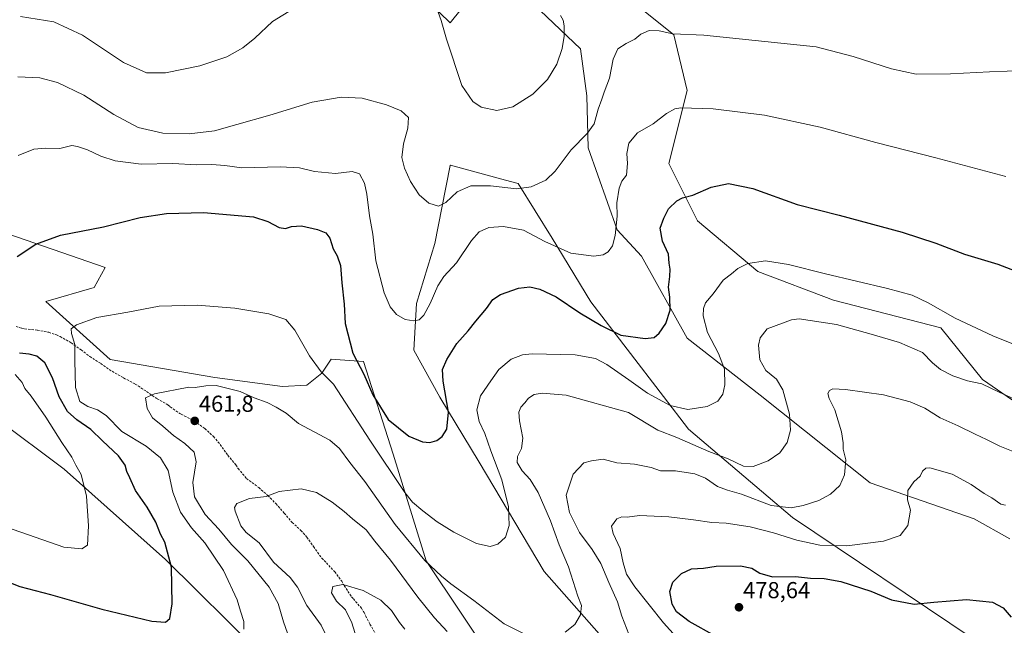
# Model space of a CAD drawing. Units: metres. Extents: x 563292 to 566737, y 4707900 to 4710245.
# Drawn here: x 565122 to 565550, y 4708242 to 4708505 of the extents above; entities that cross this region are included whole.
import ezdxf
from ezdxf.enums import TextEntityAlignment as Align

# ---------------------------------------------------------------- set-up
doc = ezdxf.new("R2010")
doc.units = ezdxf.units.M
doc.header["$MEASUREMENT"] = 0
doc.linetypes.add('TRAZOSX2', pattern=[1.5, 1, -0.5])
for name, color, linetype, lineweight in [('Carátula', 7, 'Continuous', 5), ('Cultivos herbáceos CxS', 92, 'Continuous', 0), ('Curva de nivel maestra', 36, 'Continuous', 30), ('Curva de nivel normal', 36, 'Continuous', 0), ('Matorral', 135, 'Continuous', 0), ('Matorral CxS', 135, 'Continuous', 0), ('Punto de cota en terreno', 7, 'Continuous', 0), ('Rótulo de punto de cota en terreno', 19, 'Continuous', 0), ('Senda', 19, 'TRAZOSX2', 0)]:
    doc.layers.add(name, color=color, linetype=linetype, lineweight=lineweight)
doc.styles.add('Arial', font='txt', dxfattribs={"height": 0.2})

# ---------------------------------------------------------------- blocks, each defined once
blk = doc.blocks.new('*U150')
at = {"layer": 'Matorral CxS', "color": 135, "linetype": 'Continuous', "lineweight": 0}
for points in [[(565083.2, 4708078.04, 480.99), (565122.76, 4708056.16, 485.47), (565152.08, 4708045.01, 488.47), (565178.61, 4708045.21, 489.87), (565192.63, 4708032.85, 492.39), (565219.72, 4708021.35, 495.19), (565244.01, 4708014.41, 497.22), (565259.05, 4708007.47, 499.31), (565285.66, 4707997.06, 502.63), (565305.32, 4707991.27, 504.28), (565331.65, 4707975.79, 506.25), (565367.8, 4707965.82, 507.35), (565362.01, 4708008.62, 500.79), (565320.43, 4708100.69, 481), (565298.35, 4708151.95, 474.25), (565264.81, 4708193.34, 465.94), (565226.19, 4708230.7, 456.36), (565185.56, 4708270.98, 449.47), (565141.49, 4708310.16, 443.77), (565112.07, 4708332.12, 440.01)], [(565113.59, 4708413.46, 448.77), (565159.38, 4708397.71, 452.93), (565154.49, 4708389.06, 453.3), (565133.52, 4708382.91, 453.17), (565161.42, 4708357.68, 456.92), (565206.95, 4708349.88, 459.14), (565236.26, 4708345.96, 458.11), (565246.79, 4708346.56, 456.66), (565253.43, 4708351.88, 454.86), (565257.41, 4708357.85, 452.8), (565259.31, 4708357.72, 452.31), (565271.43, 4708356.85, 448.87), (565284.32, 4708316.64, 452.28), (565298.6, 4708270.41, 459.49), (565328.73, 4708225.39, 464.44)]]:
    blk.add_polyline3d(points, dxfattribs=at)
blk = doc.blocks.new('*U157')
at = {"layer": 'Cultivos herbáceos CxS', "color": 92, "linetype": 'Continuous', "lineweight": 0}
for points in [[(565535.64, 4708236.75, 477.11), (565457.68, 4708289.12, 466.25), (565412.44, 4708327.56, 457.15), (565401.59, 4708341.73, 454.09), (565370.08, 4708382.73, 447.99), (565353.27, 4708410.38, 444.11), (565338.56, 4708434.12, 439.36), (565333.03, 4708435.61, 438.95), (565309.16, 4708442.03, 437.73), (565309.13, 4708441.88, 437.74), (565305.47, 4708423.6, 440.02), (565302.37, 4708408.12, 441.79), (565294.46, 4708382.12, 444.11), (565293.33, 4708361.77, 446.53), (565304.63, 4708341.42, 449.15), (565321.6, 4708313.16, 452.37), (565349.87, 4708265.68, 457.3), (565375.88, 4708236.29, 461.81)], [(565328.73, 4708225.39, 464.44), (565298.6, 4708270.41, 459.49), (565284.32, 4708316.64, 452.28), (565271.43, 4708356.85, 448.87), (565259.31, 4708357.72, 452.31), (565257.41, 4708357.85, 452.8), (565253.43, 4708351.88, 454.86), (565246.79, 4708346.56, 456.66), (565236.26, 4708345.96, 458.11), (565206.95, 4708349.88, 459.14), (565161.42, 4708357.68, 456.92), (565133.52, 4708382.91, 453.17), (565154.49, 4708389.06, 453.3), (565159.38, 4708397.71, 452.93), (565113.59, 4708413.46, 448.77)], [(565112.07, 4708332.12, 440.01), (565141.49, 4708310.16, 443.77), (565185.56, 4708270.98, 449.47), (565226.19, 4708230.7, 456.36), (565264.81, 4708193.34, 465.94), (565298.35, 4708151.95, 474.25), (565320.43, 4708100.69, 481), (565362.01, 4708008.62, 500.79), (565367.8, 4707965.82, 507.35), (565331.65, 4707975.79, 506.25), (565305.32, 4707991.27, 504.28), (565285.66, 4707997.06, 502.63), (565259.05, 4708007.47, 499.31), (565244.01, 4708014.41, 497.22), (565219.72, 4708021.35, 495.19), (565192.63, 4708032.85, 492.39), (565178.61, 4708045.21, 489.87), (565152.08, 4708045.01, 488.47), (565122.76, 4708056.16, 485.47), (565083.2, 4708078.04, 480.99)], [(565290.05, 4708522.39, 435.15), (565309.04, 4708503.87, 433.62), (565318.08, 4708515.17, 430.21)], [(565348.11, 4708509.29, 432.92), (565365.66, 4708492.52, 436.18), (565368.39, 4708472.2, 437.89), (565368.98, 4708449.6, 440.82), (565381.51, 4708414.03, 444.96), (565392.12, 4708402.65, 447.05), (565411.95, 4708367.08, 451.86), (565443.62, 4708342.21, 457.44), (565491.43, 4708304.21, 466.85), (565536.49, 4708288.64, 472.23), (565552.01, 4708279.92, 472.36)], [(565568.02, 4708329.77, 461.16), (565540.08, 4708349, 459.25), (565522.04, 4708371.43, 456.29), (565475.39, 4708383.49, 456.99), (565442.59, 4708395.94, 455.59), (565416.48, 4708417.95, 451.3), (565416.48, 4708417.95, 451.3), (565404.04, 4708442.82, 447.95), (565411.95, 4708474.47, 443.82), (565406.18, 4708498.59, 439.96), (565381.42, 4708518.56, 437.01), (565373.75, 4708529.58, 435.53), (565366.82, 4708537.45, 434.8), (565380.74, 4708543.65, 434.16), (565407.53, 4708546.49, 434.03), (565414.91, 4708547.19, 434.14), (565415.03, 4708547.2, 434.15), (565431.28, 4708548.75, 434.09), (565479.91, 4708548.75, 432), (565538.72, 4708541.97, 434.15), (565569.95, 4708540.13, 433.43)]]:
    blk.add_polyline3d(points, dxfattribs=at)
blk = doc.blocks.new('*U164')
at = {"layer": 'Curva de nivel normal', "color": 36, "linetype": 'Continuous', "lineweight": 0}
for points in [[(565550.26, 4708437.21, 445), (565519.82, 4708445.34, 445), (565493.87, 4708451.89, 445), (565469.61, 4708458.65, 445), (565445.56, 4708463.76, 445), (565423.24, 4708466.5, 445), (565409.16, 4708466.93, 445), (565406.55, 4708466.48, 445), (565402.93, 4708464.57, 445), (565397.16, 4708459.97, 445), (565390.34, 4708456.1, 445), (565386.62, 4708451.7, 445), (565385.73, 4708447.2, 445), (565386.05, 4708442.77, 445), (565385.64, 4708437.77, 445), (565383.61, 4708435.1, 445), (565382.36, 4708432.1, 445), (565381.43, 4708425.77, 445), (565381.55, 4708419.95, 445), (565380.72, 4708411.5, 445), (565379.56, 4708407.14, 445), (565377.6, 4708404.5, 445), (565375.46, 4708403.12, 445), (565371.45, 4708402.61, 445), (565361.46, 4708403.89, 445), (565350.16, 4708409, 445), (565340.92, 4708413.88, 445), (565332.16, 4708415.48, 445), (565325.85, 4708415.02, 445), (565321.63, 4708413.14, 445), (565318.27, 4708409.33, 445), (565311.84, 4708399.72, 445), (565306.33, 4708393.73, 445), (565303.69, 4708389.78, 445), (565300.38, 4708382, 445), (565297.67, 4708376.97, 445), (565295.57, 4708374.92, 445), (565293.24, 4708374.48, 445), (565289.57, 4708375.18, 445), (565285.8, 4708377.3, 445), (565283.05, 4708380.58, 445), (565280.46, 4708386.65, 445), (565276.76, 4708400.59, 445), (565275.5, 4708412.16, 445), (565274.04, 4708420.1, 445), (565272.96, 4708429.55, 445), (565271.91, 4708434.23, 445), (565269.68, 4708438.34, 445), (565266.57, 4708439.31, 445), (565259.24, 4708438.53, 445), (565250.24, 4708439.4, 445), (565243.67, 4708440.9, 445), (565235.3, 4708441.4, 445), (565218.67, 4708441, 445), (565211.24, 4708441.96, 445), (565205.57, 4708442.35, 445), (565198.9, 4708442.27, 445), (565188.71, 4708442.86, 445), (565174.96, 4708442.53, 445), (565163.65, 4708443.95, 445), (565157.38, 4708446, 445), (565151.72, 4708448.69, 445), (565147.35, 4708450.21, 445), (565144.82, 4708450.63, 445), (565139.58, 4708449.33, 445), (565133.63, 4708449.52, 445), (565128.42, 4708449.05, 445), (565121.49, 4708446.36, 445)], [(565120.21, 4708351.29, 445), (565123.24, 4708347.76, 445), (565124.51, 4708345.18, 445), (565127.26, 4708341.77, 445), (565133.63, 4708332.68, 445), (565140.46, 4708321.66, 445), (565144.82, 4708315.34, 445), (565146.65, 4708311.85, 445), (565148.94, 4708307.8, 445), (565151.21, 4708298.4, 445), (565152.08, 4708285.5, 445), (565151.65, 4708277.1, 445), (565149.2, 4708275.6, 445), (565141.34, 4708276.31, 445), (565122.68, 4708282.83, 445), (565107.14, 4708288.15, 445)]]:
    blk.add_polyline3d(points, dxfattribs=at)
blk = doc.blocks.new('*U166')
at = {"layer": 'Curva de nivel normal', "color": 36, "linetype": 'Continuous', "lineweight": 0}
blk.add_polyline3d([(565121.36, 4708480.37, 440), (565130.9, 4708479.97, 440), (565138.6, 4708478.04, 440), (565150.06, 4708472.53, 440), (565163.07, 4708464.09, 440), (565173.69, 4708458.51, 440), (565184.3, 4708455.99, 440), (565195.79, 4708455.65, 440), (565206.76, 4708457.05, 440), (565216.54, 4708459.79, 440), (565230.82, 4708463.78, 440), (565249.17, 4708469.37, 440), (565261.79, 4708471.66, 440), (565270.94, 4708471.13, 440), (565281.43, 4708468.29, 440), (565287.83, 4708465.69, 440), (565290.93, 4708462.79, 440), (565290.71, 4708458.1, 440), (565288.75, 4708451.35, 440), (565288.12, 4708445.43, 440), (565289.2, 4708440.76, 440), (565291.78, 4708435.02, 440), (565295.58, 4708429.21, 440), (565299.75, 4708425.55, 440), (565303.95, 4708424.3, 440), (565307.17, 4708425.9, 440), (565312.06, 4708430.52, 440), (565317.98, 4708433.15, 440), (565326.57, 4708433.1, 440), (565337.9, 4708431.85, 440), (565344.24, 4708432.74, 440), (565350.57, 4708435.6, 440), (565354.57, 4708439.42, 440), (565361.57, 4708448.79, 440), (565368.57, 4708455.83, 440), (565371.53, 4708459.97, 440), (565373.32, 4708466.42, 440), (565374.87, 4708470.77, 440), (565375.85, 4708473.77, 440), (565378.16, 4708479.79, 440), (565379.82, 4708488.17, 440), (565381.88, 4708492.63, 440), (565385.39, 4708494.96, 440), (565389.19, 4708496.71, 440), (565391.86, 4708498.96, 440), (565395.41, 4708500.53, 440), (565399.81, 4708500.35, 440), (565405.66, 4708499.12, 440), (565419.11, 4708498.47, 440), (565467.97, 4708493.5, 440), (565484.02, 4708489.29, 440), (565500.57, 4708483.88, 440), (565511.32, 4708481.53, 440), (565526.24, 4708481.8, 440), (565543.09, 4708482.62, 440), (565558.56, 4708483.14, 440)], dxfattribs=at)
blk = doc.blocks.new('*U167')
at = {"layer": 'Curva de nivel normal', "color": 36, "linetype": 'Continuous', "lineweight": 0}
blk.add_polyline3d([(565219.56, 4708240.66, 455), (565219.47, 4708243.98, 455), (565218.06, 4708248.51, 455), (565216.65, 4708253.5, 455), (565210.7, 4708266.23, 455), (565202.58, 4708278.12, 455), (565196.83, 4708284.7, 455), (565192.01, 4708291.54, 455), (565188.71, 4708300.24, 455), (565186.68, 4708309.52, 455), (565183.32, 4708315.13, 455), (565177.08, 4708320.11, 455), (565166.62, 4708326.56, 455), (565159.73, 4708333.45, 455), (565156.06, 4708335.94, 455), (565151.78, 4708337.29, 455), (565148.3, 4708339.55, 455), (565146.48, 4708345.53, 455), (565146.14, 4708357.38, 455), (565146.1, 4708364.23, 455), (565144.64, 4708369.03, 455), (565144.56, 4708371.09, 455), (565146.91, 4708372.82, 455), (565155.7, 4708375.92, 455), (565169.16, 4708378.24, 455), (565182.78, 4708380.85, 455), (565199.29, 4708381.28, 455), (565215.66, 4708379.98, 455), (565230.37, 4708377.63, 455), (565237.7, 4708375.07, 455), (565241.71, 4708370.45, 455), (565247.95, 4708359.29, 455), (565253.1, 4708352.42, 455), (565258.38, 4708347.1, 455), (565274.21, 4708322.76, 455), (565289.32, 4708300.06, 455), (565292.74, 4708295.82, 455), (565297.22, 4708292.13, 455), (565303.49, 4708287.35, 455), (565310.63, 4708282.8, 455), (565320.46, 4708277.87, 455), (565326.41, 4708276.58, 455), (565329.78, 4708277.55, 455), (565333.12, 4708280.71, 455), (565334.65, 4708285.67, 455), (565334.4, 4708293.77, 455), (565331.48, 4708305.49, 455), (565326.67, 4708318.12, 455), (565324.13, 4708325.66, 455), (565321.66, 4708330.85, 455), (565320.59, 4708335.9, 455), (565322.27, 4708341.98, 455), (565326.66, 4708348.56, 455), (565330.18, 4708353.38, 455), (565335.57, 4708357.91, 455), (565340.5, 4708359.84, 455), (565344.7, 4708360.28, 455), (565363.26, 4708359.75, 455), (565372.1, 4708358.24, 455), (565377.09, 4708355.57, 455), (565386.6, 4708348.92, 455), (565394.7, 4708343.09, 455), (565404.6, 4708337.78, 455), (565412.24, 4708336.04, 455), (565420.57, 4708337.42, 455), (565425.24, 4708339.66, 455), (565427.39, 4708342.69, 455), (565428.32, 4708346.78, 455), (565428.08, 4708353.6, 455), (565425.57, 4708360.34, 455), (565420.7, 4708369.54, 455), (565418.85, 4708376.75, 455), (565418.98, 4708379.88, 455), (565419.96, 4708382.31, 455), (565423.23, 4708386.22, 455), (565427.57, 4708392.18, 455), (565431.24, 4708394.98, 455), (565433.9, 4708397.19, 455), (565438.24, 4708399.35, 455), (565445.9, 4708400.52, 455), (565455.98, 4708398.98, 455), (565471.97, 4708394.87, 455), (565498.94, 4708388.59, 455), (565509.65, 4708385.63, 455), (565516.59, 4708382.34, 455), (565528.24, 4708375.7, 455), (565544.57, 4708367.97, 455), (565563.21, 4708360.47, 455)], dxfattribs=at)
blk = doc.blocks.new('*U171')
at = {"layer": 'Curva de nivel normal', "color": 36, "linetype": 'Continuous', "lineweight": 0}
for points in [[(565241.12, 4708231.65, 460), (565236.7, 4708243.9, 460), (565234.39, 4708251.92, 460), (565230.44, 4708258.98, 460), (565221.23, 4708270.34, 460), (565214.22, 4708277.42, 460), (565208.59, 4708284.04, 460), (565202.68, 4708290.54, 460), (565198.09, 4708298.08, 460), (565197.32, 4708304.35, 460), (565198.81, 4708313.27, 460), (565198.02, 4708317.46, 460), (565193.9, 4708321.24, 460), (565189, 4708324.72, 460), (565184.36, 4708328.83, 460), (565179.82, 4708332.38, 460), (565177.51, 4708336.45, 460), (565176.77, 4708341.1, 460), (565180.69, 4708342.9, 460), (565195.61, 4708345.72, 460), (565198.44, 4708345.66, 460), (565202.96, 4708346.33, 460), (565207.57, 4708346.48, 460), (565217.89, 4708343.8, 460), (565223.98, 4708341.15, 460), (565229.66, 4708339.06, 460), (565233.57, 4708337, 460), (565237.89, 4708334.46, 460), (565243.17, 4708330.04, 460), (565256.82, 4708322.68, 460), (565260.96, 4708319.06, 460), (565265.5, 4708313, 460), (565272.04, 4708304.82, 460), (565285.25, 4708286.14, 460), (565298.03, 4708270.45, 460), (565305.32, 4708263.71, 460), (565309.3, 4708260.38, 460), (565319.34, 4708253.2, 460), (565332.48, 4708243.02, 460), (565340.88, 4708238.81, 460)], [(565359, 4708239.42, 460), (565363.23, 4708242.7, 460), (565365.64, 4708247, 460), (565366.13, 4708251, 460), (565364.54, 4708255.1, 460), (565360.37, 4708267.72, 460), (565356.4, 4708277.31, 460), (565352.54, 4708287.73, 460), (565347.19, 4708300.05, 460), (565343.75, 4708305.62, 460), (565340.29, 4708309.48, 460), (565338.12, 4708312.99, 460), (565338.28, 4708315.68, 460), (565340.03, 4708319.07, 460), (565340.54, 4708323.61, 460), (565339.09, 4708331.08, 460), (565338.91, 4708334.95, 460), (565339.78, 4708337.06, 460), (565341.45, 4708338.95, 460), (565343.08, 4708340.99, 460), (565345.47, 4708342.5, 460), (565349.05, 4708343.18, 460), (565359.44, 4708342.3, 460), (565386.52, 4708334.79, 460), (565399.24, 4708327.03, 460), (565407.51, 4708323.9, 460), (565421.33, 4708317.85, 460), (565429.79, 4708314.63, 460), (565436.37, 4708311.52, 460), (565440.52, 4708311.3, 460), (565447.05, 4708313.74, 460), (565452.16, 4708317.26, 460), (565455.28, 4708321.71, 460), (565456.72, 4708327.08, 460), (565456.35, 4708333.99, 460), (565453.45, 4708344.65, 460), (565450.66, 4708349.19, 460), (565446.1, 4708352.97, 460), (565443.53, 4708357.54, 460), (565442.88, 4708363.97, 460), (565443.55, 4708367.22, 460), (565446.72, 4708371.05, 460), (565457.18, 4708374.96, 460), (565460.56, 4708375.34, 460), (565476.77, 4708372.97, 460), (565491.77, 4708368.74, 460), (565504.02, 4708365.17, 460), (565514.11, 4708360.81, 460), (565518.48, 4708356.36, 460), (565521.95, 4708353.36, 460), (565527.17, 4708350.6, 460), (565533.57, 4708348.49, 460), (565539.89, 4708347.26, 460), (565547.37, 4708343.57, 460), (565564.11, 4708335.97, 460)]]:
    blk.add_polyline3d(points, dxfattribs=at)
blk = doc.blocks.new('*U175')
at = {"layer": 'Curva de nivel normal', "color": 36, "linetype": 'Continuous', "lineweight": 0}
for points in [[(565122.51, 4708506.64, 435), (565137, 4708504.37, 435), (565149.51, 4708498.55, 435), (565167.24, 4708486.68, 435), (565177.24, 4708482.1, 435), (565185.57, 4708482.18, 435), (565200.47, 4708485.18, 435), (565212.16, 4708489.1, 435), (565219.13, 4708492.97, 435), (565224.32, 4708497.25, 435), (565231.91, 4708504.41, 435), (565240.99, 4708509.93, 435)], [(565302.02, 4708513.74, 435), (565305.19, 4708504.82, 435), (565307.46, 4708496.84, 435), (565314.14, 4708476.68, 435), (565318.84, 4708469.74, 435), (565322.57, 4708467.22, 435), (565329.34, 4708465.81, 435), (565336.26, 4708467.43, 435), (565344.9, 4708472.94, 435), (565351.24, 4708479.28, 435), (565355.32, 4708485.94, 435), (565357.73, 4708492.72, 435), (565358.48, 4708498.08, 435), (565358.56, 4708502.6, 435), (565358.04, 4708504.99, 435), (565356.95, 4708507.05, 435)]]:
    blk.add_polyline3d(points, dxfattribs=at)
blk = doc.blocks.new('*U179')
at = {"layer": 'Curva de nivel normal', "color": 36, "linetype": 'Continuous', "lineweight": 0}
for points in [[(565550.12, 4708294.48, 470), (565548.1, 4708295, 470), (565544.1, 4708297.76, 470), (565540.83, 4708299.63, 470), (565535.22, 4708303.54, 470), (565526.9, 4708307.96, 470), (565517.28, 4708310.78, 470), (565515.5, 4708310.63, 470), (565514.06, 4708309.23, 470), (565513.06, 4708307.1, 470), (565510.34, 4708304.72, 470), (565507.78, 4708300.86, 470), (565507.59, 4708296.79, 470), (565508.84, 4708292.29, 470), (565507.72, 4708285.75, 470), (565504.38, 4708281.41, 470), (565497.08, 4708278.9, 470), (565481.24, 4708276.92, 470), (565469.56, 4708277.14, 470), (565459.46, 4708279.28, 470), (565449.37, 4708282.57, 470), (565439.23, 4708285.09, 470), (565428.93, 4708286.71, 470), (565422.58, 4708286.94, 470), (565414.74, 4708288.12, 470), (565403.94, 4708289.47, 470), (565391.24, 4708290.02, 470), (565385.9, 4708289.32, 470), (565383.57, 4708289.48, 470), (565381.4, 4708288.53, 470), (565379.13, 4708285.43, 470), (565379.76, 4708282.19, 470), (565382.9, 4708275.79, 470), (565384.15, 4708269.46, 470), (565385.64, 4708264.53, 470), (565389.2, 4708259.04, 470), (565401.68, 4708243.49, 470), (565411.17, 4708232.91, 470)], [(565289.36, 4708240.74, 470), (565287.11, 4708243.67, 470), (565283.54, 4708248.78, 470), (565279.03, 4708253.32, 470), (565271.23, 4708257.45, 470), (565262.42, 4708260.08, 470), (565258.13, 4708259.16, 470), (565257.6, 4708256.5, 470), (565259.76, 4708252.89, 470), (565263.59, 4708249.06, 470), (565266.44, 4708243.43, 470), (565269.82, 4708232.35, 470)]]:
    blk.add_polyline3d(points, dxfattribs=at)
blk = doc.blocks.new('*U188')
at = {"layer": 'Curva de nivel normal', "color": 36, "linetype": 'Continuous', "lineweight": 0}
for points in [[(565557.74, 4708316.11, 465), (565547.71, 4708320.11, 465), (565541.91, 4708323.07, 465), (565536.95, 4708325.34, 465), (565529.6, 4708328.92, 465), (565521.78, 4708332.43, 465), (565515.08, 4708336.62, 465), (565508.75, 4708339.4, 465), (565497.16, 4708342.36, 465), (565480.71, 4708344.68, 465), (565475.16, 4708345, 465), (565473.66, 4708344.35, 465), (565472.95, 4708343, 465), (565473.62, 4708340.82, 465), (565476.04, 4708335.96, 465), (565478.86, 4708326.4, 465), (565479.71, 4708321.63, 465), (565479.7, 4708318.78, 465), (565480.81, 4708314.25, 465), (565480.25, 4708307.72, 465), (565478.14, 4708303.1, 465), (565474.2, 4708299.35, 465), (565469.02, 4708296.6, 465), (565462.26, 4708294.32, 465), (565457.02, 4708293.36, 465), (565448.33, 4708294.42, 465), (565435.55, 4708299.31, 465), (565429.42, 4708301.01, 465), (565425.15, 4708302.69, 465), (565419.85, 4708306.22, 465), (565415.25, 4708308.12, 465), (565406.87, 4708309.38, 465), (565400.31, 4708309.44, 465), (565396.31, 4708310.83, 465), (565389.12, 4708312.31, 465), (565381.42, 4708312.96, 465), (565375.52, 4708314.44, 465), (565370.42, 4708313.73, 465), (565367.04, 4708312.85, 465), (565362.41, 4708308.02, 465), (565359.41, 4708298.85, 465), (565360.79, 4708291.32, 465), (565365.15, 4708282.68, 465), (565370.69, 4708275.22, 465), (565374.4, 4708269.24, 465), (565377.9, 4708261.02, 465), (565381.69, 4708252.54, 465), (565383.52, 4708246.38, 465), (565386.68, 4708238.54, 465)], [(565307.83, 4708239.72, 465), (565302.27, 4708245.62, 465), (565295.04, 4708254.58, 465), (565283.1, 4708270.64, 465), (565276.37, 4708278.96, 465), (565272.61, 4708283.75, 465), (565266.61, 4708288.62, 465), (565263.02, 4708291.84, 465), (565257.9, 4708295.83, 465), (565251.1, 4708299.97, 465), (565244.45, 4708301.55, 465), (565234.9, 4708300.46, 465), (565229.24, 4708298.36, 465), (565221.9, 4708297.38, 465), (565216.47, 4708295.3, 465), (565215.42, 4708293.48, 465), (565215.7, 4708291.98, 465), (565218.25, 4708285.55, 465), (565220.59, 4708282.65, 465), (565226.16, 4708278.15, 465), (565232.42, 4708269.82, 465), (565239.62, 4708263.15, 465), (565242.85, 4708258.95, 465), (565246.86, 4708251, 465), (565253.11, 4708242.41, 465), (565256.23, 4708235.84, 465)]]:
    blk.add_polyline3d(points, dxfattribs=at)
blk = doc.blocks.new('*U192')
at = {"layer": 'Curva de nivel maestra', "color": 36, "linetype": 'Continuous', "lineweight": 30}
for points in [[(565114.24, 4708262.41, 450), (565122.24, 4708259.22, 450), (565135.56, 4708255.8, 450), (565157.88, 4708249.35, 450), (565179.56, 4708244.17, 450), (565185.57, 4708243.69, 450), (565187.41, 4708245.36, 450), (565188.45, 4708251.73, 450), (565188.06, 4708267.62, 450), (565185.17, 4708278.5, 450), (565183.4, 4708281.95, 450), (565181.3, 4708287.17, 450), (565177.48, 4708293.68, 450), (565172.44, 4708300.9, 450), (565170.01, 4708306.45, 450), (565168.68, 4708309.2, 450), (565167.94, 4708311.85, 450), (565165.16, 4708315.87, 450), (565158.21, 4708322.46, 450), (565153.07, 4708327.31, 450), (565147, 4708331.53, 450), (565142.98, 4708335.25, 450), (565139.36, 4708341.52, 450), (565136.39, 4708349.74, 450), (565133.09, 4708356.31, 450), (565129.68, 4708359.16, 450), (565126.34, 4708360.13, 450), (565122.12, 4708360.49, 450)], [(565121.1, 4708402.49, 450), (565129.29, 4708407.82, 450), (565139.9, 4708411.77, 450), (565158.57, 4708415.32, 450), (565174.57, 4708419.43, 450), (565185.9, 4708421.16, 450), (565202.03, 4708421.56, 450), (565223.75, 4708419.68, 450), (565229.9, 4708417.63, 450), (565234.9, 4708415, 450), (565237.65, 4708414.56, 450), (565240.22, 4708415.48, 450), (565244.48, 4708415.76, 450), (565251.5, 4708414.22, 450), (565255.09, 4708412.74, 450), (565256.82, 4708410.39, 450), (565258.31, 4708405.77, 450), (565260.03, 4708402.79, 450), (565261.47, 4708398.59, 450), (565262.09, 4708390.98, 450), (565263.03, 4708381.81, 450), (565263.49, 4708373.43, 450), (565266.78, 4708360.5, 450), (565271.54, 4708351.38, 450), (565275.45, 4708342.48, 450), (565282.18, 4708331.74, 450), (565291.18, 4708324.45, 450), (565297.06, 4708321.97, 450), (565300.26, 4708321.79, 450), (565303.33, 4708322.64, 450), (565305.58, 4708324.32, 450), (565307.56, 4708327.54, 450), (565308.32, 4708334.84, 450), (565306.06, 4708348.28, 450), (565305.71, 4708353.41, 450), (565307.58, 4708357.77, 450), (565311.91, 4708364.66, 450), (565316.92, 4708370.12, 450), (565320.24, 4708374.34, 450), (565324.9, 4708379.84, 450), (565327.57, 4708383.77, 450), (565330.93, 4708385.99, 450), (565338.69, 4708388.7, 450), (565343.6, 4708389.29, 450), (565348.04, 4708388.33, 450), (565355.1, 4708384.96, 450), (565365.28, 4708378.06, 450), (565374.61, 4708372.54, 450), (565383.16, 4708368.29, 450), (565393.66, 4708366.93, 450), (565397.57, 4708367.27, 450), (565399.79, 4708369.17, 450), (565402.71, 4708373.37, 450), (565404.6, 4708379.1, 450), (565404.43, 4708384.74, 450), (565403.82, 4708389.2, 450), (565404.47, 4708393.81, 450), (565404.52, 4708396.98, 450), (565404.07, 4708399.56, 450), (565403.9, 4708403.46, 450), (565401.26, 4708409.11, 450), (565400.2, 4708414.81, 450), (565401.85, 4708419.11, 450), (565403.83, 4708423.1, 450), (565407.41, 4708426.58, 450), (565409.96, 4708427.91, 450), (565414.43, 4708429.09, 450), (565422.35, 4708432.56, 450), (565429.8, 4708434.15, 450), (565440.4, 4708431.98, 450), (565459.69, 4708425.08, 450), (565477.88, 4708420.35, 450), (565505.31, 4708412.99, 450), (565519.93, 4708408.28, 450), (565532.34, 4708403.51, 450), (565546.76, 4708399.18, 450), (565559.9, 4708394.09, 450)]]:
    blk.add_polyline3d(points, dxfattribs=at)
blk = doc.blocks.new('5PATER')
at = {"layer": 'Carátula', "linetype": 'Continuous', "lineweight": 5}
h = blk.add_hatch(color=250, dxfattribs=at)
edge = h.paths.add_edge_path()
edge.add_ellipse((0, 0.01), major_axis=(-1.33, -1.34), ratio=0.999422, start_angle=0, end_angle=360)

msp = doc.modelspace()

# ---------------------------------------------------------------- linework, layer by layer
at = {"layer": 'Cultivos herbáceos CxS', "color": 92, "linetype": 'Continuous', "lineweight": 0}
for points in [[(565569.95, 4708540.13, 433.43), (565538.72, 4708541.97, 434.15), (565479.91, 4708548.75, 432), (565431.28, 4708548.75, 434.09), (565415.03, 4708547.2, 434.15), (565414.91, 4708547.19, 434.14), (565407.53, 4708546.49, 434.03), (565380.74, 4708543.65, 434.16), (565366.82, 4708537.45, 434.8), (565373.75, 4708529.58, 435.53), (565381.42, 4708518.56, 437.01), (565406.18, 4708498.6, 439.96), (565411.95, 4708474.47, 443.82), (565404.04, 4708442.82, 447.95), (565416.48, 4708417.95, 451.3)], [(565318.08, 4708515.17, 430.21), (565309.04, 4708503.87, 433.62), (565290.05, 4708522.39, 435.15)], [(565552.01, 4708279.92, 472.36), (565536.49, 4708288.64, 472.23), (565491.42, 4708304.21, 466.85), (565443.62, 4708342.21, 457.44), (565411.95, 4708367.08, 451.86), (565392.12, 4708402.65, 447.06), (565381.51, 4708414.03, 444.96), (565368.98, 4708449.6, 440.82), (565368.39, 4708472.2, 437.89), (565365.66, 4708492.52, 436.18), (565348.11, 4708509.29, 432.92)], [(565375.88, 4708236.29, 461.81), (565349.87, 4708265.68, 457.3), (565321.6, 4708313.16, 452.37), (565304.63, 4708341.42, 449.15), (565293.32, 4708361.77, 446.53), (565294.45, 4708382.12, 444.11), (565302.37, 4708408.12, 441.79), (565305.47, 4708423.6, 440.02), (565309.13, 4708441.88, 437.74), (565309.16, 4708442.03, 437.73), (565333.03, 4708435.61, 438.95), (565338.56, 4708434.12, 439.36), (565353.27, 4708410.38, 444.11), (565370.08, 4708382.73, 447.99), (565401.59, 4708341.73, 454.09), (565412.44, 4708327.56, 457.15), (565457.68, 4708289.12, 466.25), (565535.64, 4708236.75, 477.11)], [(565416.48, 4708417.95, 451.3), (565442.59, 4708395.94, 455.59), (565475.39, 4708383.49, 456.99), (565522.04, 4708371.43, 456.29), (565540.08, 4708349, 459.25), (565568.02, 4708329.77, 461.16)], [(565113.59, 4708413.46, 448.77), (565159.38, 4708397.71, 452.93), (565154.49, 4708389.06, 453.3), (565133.52, 4708382.91, 453.17), (565161.42, 4708357.68, 456.92), (565206.95, 4708349.88, 459.14), (565236.26, 4708345.96, 458.11), (565246.79, 4708346.56, 456.66), (565253.43, 4708351.88, 454.86), (565257.41, 4708357.85, 452.8), (565259.31, 4708357.72, 452.31), (565271.42, 4708356.85, 448.87), (565284.31, 4708316.64, 452.28), (565298.6, 4708270.42, 459.49), (565328.73, 4708225.39, 464.44)], [(565083.2, 4708078.04, 480.99), (565122.76, 4708056.16, 485.47), (565152.08, 4708045.01, 488.47), (565178.61, 4708045.22, 489.87), (565192.63, 4708032.85, 492.39), (565219.72, 4708021.35, 495.19), (565244.01, 4708014.41, 497.22), (565259.05, 4708007.47, 499.31), (565285.66, 4707997.06, 502.63), (565305.32, 4707991.27, 504.28), (565310.01, 4707988.52, 504.94), (565331.65, 4707975.79, 506.25), (565340.42, 4707973.38, 506.43), (565367.79, 4707965.82, 507.35), (565362.01, 4708008.63, 500.79), (565320.43, 4708100.69, 481), (565298.35, 4708151.95, 474.25), (565264.81, 4708193.34, 465.94), (565226.19, 4708230.7, 456.36), (565185.56, 4708270.98, 449.47), (565141.49, 4708310.16, 443.77), (565112.07, 4708332.12, 440.01)]]:
    msp.add_polyline3d(points, dxfattribs=at)
at = {"layer": 'Curva de nivel maestra', "color": 36, "linetype": 'Continuous', "lineweight": 30}
msp.add_polyline3d([(565424.28, 4708237.68, 475), (565412.8, 4708243.99, 475), (565407.37, 4708248.24, 475), (565405.42, 4708251.62, 475), (565404.42, 4708257.03, 475), (565405.66, 4708261.17, 475), (565409.49, 4708264.8, 475), (565413.88, 4708266.88, 475), (565419.01, 4708267.24, 475), (565424.58, 4708268.11, 475), (565435.06, 4708268.26, 475), (565440.02, 4708267.21, 475), (565443.47, 4708265, 475), (565448.93, 4708263.46, 475), (565458.99, 4708263.52, 475), (565465.4, 4708262.89, 475), (565471.34, 4708262.68, 475), (565478.56, 4708261.37, 475), (565491.62, 4708257.16, 475), (565500.61, 4708253.48, 475), (565510.53, 4708251.62, 475), (565519.06, 4708252.5, 475), (565533.21, 4708253.63, 475), (565544.43, 4708252.38, 475), (565549.1, 4708249.96, 475), (565552.49, 4708245.92, 475)], dxfattribs=at)
at = {"layer": 'Matorral', "color": 135, "linetype": 'Continuous', "lineweight": 0}
for points in [[(565569.95, 4708540.13, 433.43), (565538.72, 4708541.97, 434.15), (565479.91, 4708548.75, 432), (565431.28, 4708548.75, 434.09), (565415.03, 4708547.2, 434.15), (565414.91, 4708547.19, 434.14), (565407.53, 4708546.49, 434.03), (565380.74, 4708543.65, 434.16), (565366.82, 4708537.45, 434.8), (565373.75, 4708529.58, 435.53), (565381.42, 4708518.56, 437.01), (565406.18, 4708498.6, 439.96), (565411.95, 4708474.47, 443.82), (565404.04, 4708442.82, 447.95), (565416.48, 4708417.95, 451.3)], [(565318.08, 4708515.17, 430.21), (565309.04, 4708503.87, 433.62), (565290.05, 4708522.39, 435.15)], [(565552.01, 4708279.92, 472.36), (565536.49, 4708288.64, 472.23), (565491.42, 4708304.21, 466.85), (565443.62, 4708342.21, 457.44), (565411.95, 4708367.08, 451.86), (565392.12, 4708402.65, 447.06), (565381.51, 4708414.03, 444.96), (565368.98, 4708449.6, 440.82), (565368.39, 4708472.2, 437.89), (565365.66, 4708492.52, 436.18), (565348.11, 4708509.29, 432.92)], [(565375.88, 4708236.29, 461.81), (565349.87, 4708265.68, 457.3), (565321.6, 4708313.16, 452.37), (565304.63, 4708341.42, 449.15), (565293.32, 4708361.77, 446.53), (565294.45, 4708382.12, 444.11), (565302.37, 4708408.12, 441.79), (565305.47, 4708423.6, 440.02), (565309.13, 4708441.88, 437.74), (565309.16, 4708442.03, 437.73), (565333.03, 4708435.61, 438.95), (565338.56, 4708434.12, 439.36), (565353.27, 4708410.38, 444.11), (565370.08, 4708382.73, 447.99), (565401.59, 4708341.73, 454.09), (565412.44, 4708327.56, 457.15), (565457.68, 4708289.12, 466.25), (565535.64, 4708236.75, 477.11)], [(565416.48, 4708417.95, 451.3), (565442.59, 4708395.94, 455.59), (565475.39, 4708383.49, 456.99), (565522.04, 4708371.43, 456.29), (565540.08, 4708349, 459.25), (565568.02, 4708329.77, 461.16)], [(565113.59, 4708413.46, 448.77), (565159.38, 4708397.71, 452.93), (565154.49, 4708389.06, 453.3), (565133.52, 4708382.91, 453.17), (565161.42, 4708357.68, 456.92), (565206.95, 4708349.88, 459.14), (565236.26, 4708345.96, 458.11), (565246.79, 4708346.56, 456.66), (565253.43, 4708351.88, 454.86), (565257.41, 4708357.85, 452.8), (565259.31, 4708357.72, 452.31), (565271.42, 4708356.85, 448.87), (565284.31, 4708316.64, 452.28), (565298.6, 4708270.42, 459.49), (565328.73, 4708225.39, 464.44)], [(565083.2, 4708078.04, 480.99), (565122.76, 4708056.16, 485.47), (565152.08, 4708045.01, 488.47), (565178.61, 4708045.22, 489.87), (565192.63, 4708032.85, 492.39), (565219.72, 4708021.35, 495.19), (565244.01, 4708014.41, 497.22), (565259.05, 4708007.47, 499.31), (565285.66, 4707997.06, 502.63), (565305.32, 4707991.27, 504.28), (565310.01, 4707988.52, 504.94), (565331.65, 4707975.79, 506.25), (565340.42, 4707973.38, 506.43), (565367.79, 4707965.82, 507.35), (565362.01, 4708008.63, 500.79), (565320.43, 4708100.69, 481), (565298.35, 4708151.95, 474.25), (565264.81, 4708193.34, 465.94), (565226.19, 4708230.7, 456.36), (565185.56, 4708270.98, 449.47), (565141.49, 4708310.16, 443.77), (565112.07, 4708332.12, 440.01)]]:
    msp.add_polyline3d(points, dxfattribs=at)
at = {"layer": 'Matorral CxS', "color": 135, "linetype": 'Continuous', "lineweight": 0}
for points in [[(565569.95, 4708540.13, 433.43), (565538.72, 4708541.97, 434.15), (565479.91, 4708548.75, 432), (565431.28, 4708548.75, 434.09), (565415.03, 4708547.2, 434.15), (565414.91, 4708547.19, 434.14), (565407.53, 4708546.49, 434.03), (565380.74, 4708543.65, 434.16), (565366.82, 4708537.45, 434.8), (565373.75, 4708529.58, 435.53), (565381.42, 4708518.56, 437.01), (565406.18, 4708498.59, 439.96), (565411.95, 4708474.47, 443.82), (565404.04, 4708442.82, 447.95), (565416.48, 4708417.95, 451.3), (565442.59, 4708395.94, 455.59), (565475.39, 4708383.49, 456.99), (565522.04, 4708371.43, 456.29), (565540.08, 4708349, 459.25), (565568.02, 4708329.77, 461.16)], [(565318.08, 4708515.17, 430.21), (565309.04, 4708503.87, 433.62), (565290.05, 4708522.39, 435.15)], [(565552.01, 4708279.92, 472.36), (565536.49, 4708288.64, 472.23), (565491.43, 4708304.21, 466.85), (565443.62, 4708342.21, 457.44), (565411.95, 4708367.08, 451.86), (565392.12, 4708402.65, 447.05), (565381.51, 4708414.03, 444.96), (565368.98, 4708449.6, 440.82), (565368.39, 4708472.2, 437.89), (565365.66, 4708492.52, 436.18), (565348.11, 4708509.29, 432.92)], [(565375.88, 4708236.29, 461.81), (565349.87, 4708265.68, 457.3), (565321.6, 4708313.16, 452.37), (565304.63, 4708341.42, 449.15), (565293.33, 4708361.77, 446.53), (565294.46, 4708382.12, 444.11), (565302.37, 4708408.12, 441.79), (565305.47, 4708423.6, 440.02), (565309.13, 4708441.88, 437.74), (565309.16, 4708442.03, 437.73), (565333.03, 4708435.61, 438.95), (565338.56, 4708434.12, 439.36), (565353.27, 4708410.38, 444.11), (565370.08, 4708382.73, 447.99), (565401.59, 4708341.73, 454.09), (565412.44, 4708327.56, 457.15), (565457.68, 4708289.12, 466.25), (565535.64, 4708236.75, 477.11)]]:
    msp.add_polyline3d(points, dxfattribs=at)
at = {"layer": 'Senda', "color": 19, "linetype": 'TRAZOSX2', "lineweight": 0}
msp.add_polyline3d([(565120.63, 4708372.12, 452.81), (565123.17, 4708371.28, 453.02), (565124.39, 4708371.08, 453.13), (565129.89, 4708370.5, 453.47), (565134.82, 4708369.56, 453.71), (565138.21, 4708368.44, 453.97), (565139.72, 4708367.68, 454.05), (565144.55, 4708365.03, 454.6), (565148.85, 4708361.96, 455.4), (565152.65, 4708359.03, 456.15), (565157.4, 4708356.02, 456.9), (565162.29, 4708352.63, 457.76), (565167.33, 4708349.75, 458.43), (565172.34, 4708347.08, 458.92), (565177.29, 4708343.91, 459.62), (565181.88, 4708340.69, 460.21), (565186.58, 4708338.05, 460.72), (565187.57, 4708337.25, 460.81), (565191.67, 4708334.36, 461.23), (565192.34, 4708334.04, 461.29), (565197.41, 4708331.38, 461.53), (565198.05, 4708330.92, 461.55), (565202.57, 4708327.76, 461.84), (565206.33, 4708324.32, 462.07), (565209.24, 4708320.85, 462.22), (565212.55, 4708316.16, 462.63), (565216.01, 4708312.04, 463.14), (565217.05, 4708310.42, 463.3), (565220.63, 4708306.15, 463.8), (565225.97, 4708302.15, 464.46), (565229.91, 4708298.72, 464.89), (565233.43, 4708295.19, 465.35), (565237.01, 4708291.03, 465.91), (565240.48, 4708287.04, 466.5), (565244.29, 4708283.6, 466.96), (565246.82, 4708280.64, 467.31), (565249.7, 4708276.52, 467.93), (565253.36, 4708271.54, 468.57), (565255.32, 4708269.48, 468.84), (565258.96, 4708265.6, 469.28), (565262.04, 4708261.54, 469.74), (565263.09, 4708259.64, 469.96), (565266.21, 4708254.8, 470.41), (565267.04, 4708253.91, 470.5), (565270.52, 4708249.83, 470.78), (565271.7, 4708247.92, 470.96), (565274.24, 4708242.84, 471.13), (565277.06, 4708238.05, 471.58)], dxfattribs=at)

# ---------------------------------------------------------------- block references
at = {"layer": 'Cultivos herbáceos CxS', "color": 92, "linetype": 'Continuous', "lineweight": 0}
msp.add_blockref('*U157', (0, 0), dxfattribs=at)
at = {"layer": 'Curva de nivel maestra', "color": 36, "linetype": 'Continuous', "lineweight": 30}
msp.add_blockref('*U192', (0, 0), dxfattribs=at)
at = {"layer": 'Curva de nivel normal', "color": 36, "linetype": 'Continuous', "lineweight": 0}
for name in ['*U175', '*U166', '*U164', '*U167', '*U171', '*U188', '*U179']:
    msp.add_blockref(name, (0, 0), dxfattribs=at)
at = {"layer": 'Matorral CxS', "color": 135, "linetype": 'Continuous', "lineweight": 0}
msp.add_blockref('*U150', (0, 0), dxfattribs=at)
at = {"layer": 'Punto de cota en terreno', "linetype": 'Continuous', "lineweight": 0}
for p in [(565198.2, 4708331.1, 461.8), (565434.42, 4708250.21, 478.64)]:
    msp.add_blockref('5PATER', p, dxfattribs=at)

# ---------------------------------------------------------------- texts
at = {"layer": 'Rótulo de punto de cota en terreno', "color": 19, "linetype": 'Continuous', "lineweight": 0, "style": 'Arial'}
for s, p in [('461,8', (565199.96, 4708332.86)), ('478,64', (565436.18, 4708251.97))]:
    msp.add_text(s, height=7, dxfattribs=at).set_placement(p, align=Align.BOTTOM_LEFT)

doc.saveas('drawing.dxf')
